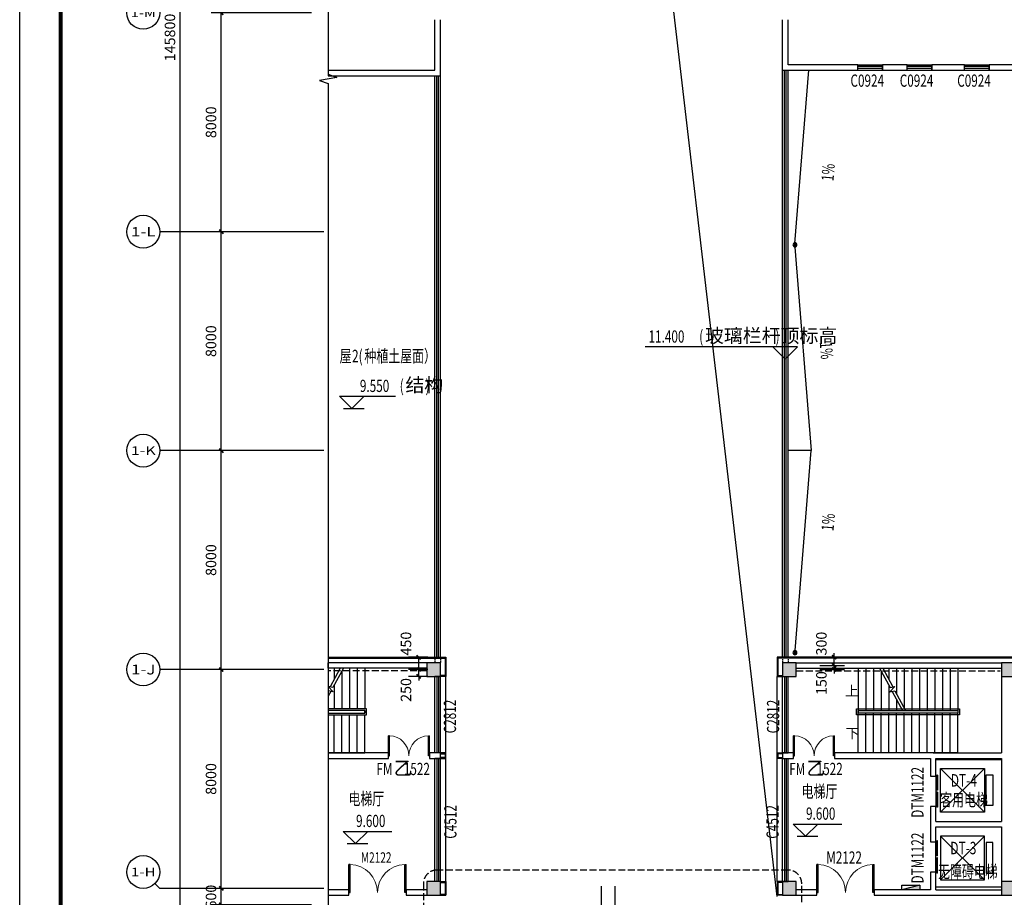
# Model space of a CAD drawing. Units: millimetres. Extents: x 1966742 to 2705549, y -696081 to 195248.
# Drawn here: x 1966742 to 2002712, y -393750 to -361675 of the extents above; entities that cross this region are included whole.
import ezdxf
from ezdxf.enums import TextEntityAlignment as Align

# ---------------------------------------------------------------- set-up
doc = ezdxf.new("R2010")
doc.units = ezdxf.units.MM
doc.header["$LTSCALE"] = 1000
doc.linetypes.add('60000', pattern=[200000, 100000, 100000])
doc.linetypes.add('DASH', pattern=[0.35, 0.25, -0.1])
for name, color, linetype in [('AXIS', 104, 'Continuous'), ('AXIS_TEXT', 7, 'Continuous'), ('BALCONY', 31, 'Continuous'), ('COLUMN', 4, 'Continuous'), ('DIM_ELEV', 3, 'Continuous'), ('DIM_LEAD', 3, 'Continuous'), ('DIM_SYMB', 3, 'Continuous'), ('PUB_DIM', 3, 'Continuous'), ('PUB_HATCH', 8, 'Continuous'), ('PUB_TEXT', 7, 'Continuous'), ('PUB_TITLE', 142, 'Continuous'), ('RAIL', 163, 'Continuous'), ('ROOF', 140, 'Continuous'), ('ROOF-Drng', 160, 'Continuous'), ('SLAB', 45, 'Continuous'), ('STAIR', 41, 'Continuous'), ('WALL', 4, 'Continuous'), ('WINDOW', 2, 'Continuous'), ('WINDOW_TEXT', 7, 'Continuous'), ('WP_F_PJ', 6, 'Continuous'), ('石材', 40, 'Continuous'), ('装修', 4, 'Continuous'), ('问题', 220, 'Continuous')]:
    doc.layers.add(name, color=color, linetype=linetype)
doc.styles.add('_TCH_AXIS', font='COMPLEX', dxfattribs={"bigfont": 'GBCBIG'})
doc.styles.add('_TCH_DIM', font='SIMPLEX', dxfattribs={"bigfont": 'GBCBIG'})
doc.styles.add('_TCH_DIM_T3', font='SIMPLEX', dxfattribs={"width": 0.705882, "bigfont": 'GBCBIG'})
doc.styles.add('_TCH_WINDOW', font='SIMPLEX', dxfattribs={"height": 3.5, "bigfont": 'GBCBIG'})
doc.styles.add('COMPLEX', font='COMPLEX')
doc.styles.add('宋体', font='txt', dxfattribs={"width": 0.7})
doc.dimstyles.new('_TCH_ARCH&&150', dxfattribs={"dimtxt": 382.5, "dimasz": 150, "dimexe": 375, "dimexo": 450, "dimgap": 183.75, "dimtad": 1, "dimdec": 0, "dimzin": 0, "dimdsep": 46, "dimtxsty": '_TCH_DIM_T3', "dimblk": 'ARCHTICK', "dimcen": 0.09, "dimclrt": 7, "dimazin": 2, "dimtfac": 1, "dimtdec": 0, "dimtix": 1, "dimtmove": 2, "dimatfit": 3, "dimfxl": 0, "dimtolj": 1, "dimtzin": 0, "dimarcsym": 0})

# ---------------------------------------------------------------- blocks, each defined once
blk = doc.blocks.new('RT5443')
at = {"layer": 'SLAB', "linetype": 'DASH'}
blk.add_line((600390, -359168), (603988, -359168), dxfattribs=at)
at = {"layer": 'STAIR'}
for p, q in [((602650, -359068), (602650, -360558)), ((602930, -359068), (602930, -360558)), ((603210, -359068), (603210, -360558)), ((603435, -359068), (603817, -359776)), ((603490, -359170), (603490, -360558)), ((603548, -359068), (603918, -359752)), ((603770, -359068), (603770, -359478)), ((603770, -359689), (603770, -360558)), ((603991, -359734), (603812, -359936)), ((603812, -359936), (603994, -359892)), ((603817, -359776), (603991, -359734)), ((603893, -359916), (603988, -360093)), ((602590, -360778), (602590, -360558)), ((602590, -360558), (603988, -360558)), ((602650, -360618), (603988, -360618)), ((602650, -360718), (602650, -360618)), ((602650, -360618), (603988, -360618)), ((602650, -360618), (602650, -360718)), ((603988, -360718), (602650, -360718)), ((603988, -360718), (602650, -360718)), ((603988, -360778), (602590, -360778)), ((602650, -362168), (602650, -360778)), ((602930, -362168), (602930, -360778)), ((603210, -362168), (603210, -360778)), ((603490, -362168), (603490, -360778)), ((603770, -362168), (603770, -360778)), ((603988, -362168), (602650, -362168))]:
    blk.add_line(p, q, dxfattribs=at)
blk = doc.blocks.new('A$C284C097C')
at = {"layer": 'WP_F_PJ'}
blk.add_hatch(color=256, dxfattribs=at).paths.add_polyline_path([(634, 231), (634, 57), (-16, 231)])
for p, q in [((634, 231), (-16, 231)), ((-16, 231), (-16, 57)), ((634, 57), (-16, 231)), ((-16, 57), (634, 57)), ((634, 57), (634, 231))]:
    blk.add_line(p, q, dxfattribs=at)
blk = doc.blocks.new('tgrttre')
at = {"layer": 'ROOF-Drng', "color": 7}
for p, q in [((-40, 0), (-40, 145)), ((0, 0), (0, 145))]:
    blk.add_line(p, q, dxfattribs=at)
at = {"layer": 'ROOF-Drng'}
blk.add_circle((-20, 72), 75, dxfattribs=at)
blk = doc.blocks.new('_AXISO')
blk.add_circle((0, 0), 0.5)
at = {"layer": 'AXIS_TEXT', "style": 'COMPLEX', "width": 1.041667}
blk.add_attdef('A', text='', height=0.56, dxfattribs=at).set_placement((-0.25, -0.28), (0.25, -0.28), align=Align.FIT)
blk = doc.blocks.new('_ArchTick')
at = {"color": 2, "linetype": 'ByBlock', "const_width": 0.4}
blk.add_lwpolyline([(-0.5, -0.5), (0.5, 0.5)], dxfattribs=at)
blk = doc.blocks.new('*D5882')
at = {"layer": 'AXIS', "color": 0, "lineweight": -2}
for p, q in [((1976656, -289425), (1972231, -289425)), ((1972606, -435225), (1972606, -289425)), ((1976656, -435225), (1972231, -435225))]:
    blk.add_line(p, q, dxfattribs=at)
at = {"layer": 'Defpoints', "color": 0}
for p in [(1972606, -289425), (1977106, -289425), (1977106, -435225)]:
    blk.add_point(p, dxfattribs=at)
at = {"layer": 'AXIS', "color": 0, "lineweight": -2, "xscale": 150, "yscale": 150, "zscale": 150}
for p, rotation in [((1972606, -289425), 90), ((1972606, -435225), 270)]:
    blk.add_blockref('_ArchTick', p, dxfattribs=dict(at, rotation=rotation))
at = {"layer": 'AXIS', "color": 7, "insert": (1972231, -362325), "char_height": 382.5, "attachment_point": 5, "rotation": 90, "style": '_TCH_DIM_T3'}
blk.add_mtext('\\A1;145800', dxfattribs=at)
blk = doc.blocks.new('*D5892')
at = {"layer": 'AXIS', "color": 0, "lineweight": -2}
for p, q in [((1977406, -393425), (1973731, -393425)), ((1974106, -393425), (1974106, -393275)), ((1974106, -394025), (1974106, -393425)), ((1977406, -394025), (1973731, -394025)), ((1974106, -394025), (1974106, -394175))]:
    blk.add_line(p, q, dxfattribs=at)
at = {"layer": 'Defpoints', "color": 0}
for p in [(1974106, -393425), (1977856, -393425), (1977856, -394025)]:
    blk.add_point(p, dxfattribs=at)
at = {"layer": 'AXIS', "color": 0, "lineweight": -2, "xscale": 150, "yscale": 150, "zscale": 150}
for p, rotation in [((1974106, -393425), 270), ((1974106, -394025), 90)]:
    blk.add_blockref('_ArchTick', p, dxfattribs=dict(at, rotation=rotation))
at = {"layer": 'AXIS', "color": 7, "insert": (1973731, -393725), "char_height": 382.5, "attachment_point": 5, "rotation": 90, "style": '_TCH_DIM_T3'}
blk.add_mtext('\\A1;600', dxfattribs=at)
blk = doc.blocks.new('*D5893')
at = {"layer": 'AXIS', "color": 0, "lineweight": -2}
for p, q in [((1977406, -385425), (1973731, -385425)), ((1974106, -393425), (1974106, -385425)), ((1977406, -393425), (1973731, -393425))]:
    blk.add_line(p, q, dxfattribs=at)
at = {"layer": 'Defpoints', "color": 0}
for p in [(1974106, -385425), (1977856, -385425), (1977856, -393425)]:
    blk.add_point(p, dxfattribs=at)
at = {"layer": 'AXIS', "color": 0, "lineweight": -2, "xscale": 150, "yscale": 150, "zscale": 150}
for p, rotation in [((1974106, -385425), 90), ((1974106, -393425), 270)]:
    blk.add_blockref('_ArchTick', p, dxfattribs=dict(at, rotation=rotation))
at = {"layer": 'AXIS', "color": 7, "insert": (1973731, -389425), "char_height": 382.5, "attachment_point": 5, "rotation": 90, "style": '_TCH_DIM_T3'}
blk.add_mtext('\\A1;8000', dxfattribs=at)
blk = doc.blocks.new('*D5894')
at = {"layer": 'AXIS', "color": 0, "lineweight": -2}
for p, q in [((1977406, -377425), (1973731, -377425)), ((1974106, -385425), (1974106, -377425)), ((1977406, -385425), (1973731, -385425))]:
    blk.add_line(p, q, dxfattribs=at)
at = {"layer": 'Defpoints', "color": 0}
for p in [(1974106, -377425), (1977856, -377425), (1977856, -385425)]:
    blk.add_point(p, dxfattribs=at)
at = {"layer": 'AXIS', "color": 0, "lineweight": -2, "xscale": 150, "yscale": 150, "zscale": 150}
for p, rotation in [((1974106, -377425), 90), ((1974106, -385425), 270)]:
    blk.add_blockref('_ArchTick', p, dxfattribs=dict(at, rotation=rotation))
at = {"layer": 'AXIS', "color": 7, "insert": (1973731, -381425), "char_height": 382.5, "attachment_point": 5, "rotation": 90, "style": '_TCH_DIM_T3'}
blk.add_mtext('\\A1;8000', dxfattribs=at)
blk = doc.blocks.new('*D5895')
at = {"layer": 'AXIS', "color": 0, "lineweight": -2}
for p, q in [((1977406, -369425), (1973731, -369425)), ((1974106, -377425), (1974106, -369425)), ((1977406, -377425), (1973731, -377425))]:
    blk.add_line(p, q, dxfattribs=at)
at = {"layer": 'Defpoints', "color": 0}
for p in [(1974106, -369425), (1977856, -369425), (1977856, -377425)]:
    blk.add_point(p, dxfattribs=at)
at = {"layer": 'AXIS', "color": 0, "lineweight": -2, "xscale": 150, "yscale": 150, "zscale": 150}
for p, rotation in [((1974106, -369425), 90), ((1974106, -377425), 270)]:
    blk.add_blockref('_ArchTick', p, dxfattribs=dict(at, rotation=rotation))
at = {"layer": 'AXIS', "color": 7, "insert": (1973731, -373425), "char_height": 382.5, "attachment_point": 5, "rotation": 90, "style": '_TCH_DIM_T3'}
blk.add_mtext('\\A1;8000', dxfattribs=at)
blk = doc.blocks.new('*D5896')
at = {"layer": 'AXIS', "color": 0, "lineweight": -2}
for p, q in [((1977406, -361425), (1973731, -361425)), ((1974106, -369425), (1974106, -361425)), ((1977406, -369425), (1973731, -369425))]:
    blk.add_line(p, q, dxfattribs=at)
at = {"layer": 'Defpoints', "color": 0}
for p in [(1974106, -361425), (1977856, -361425), (1977856, -369425)]:
    blk.add_point(p, dxfattribs=at)
at = {"layer": 'AXIS', "color": 0, "lineweight": -2, "xscale": 150, "yscale": 150, "zscale": 150}
for p, rotation in [((1974106, -361425), 90), ((1974106, -369425), 270)]:
    blk.add_blockref('_ArchTick', p, dxfattribs=dict(at, rotation=rotation))
at = {"layer": 'AXIS', "color": 7, "insert": (1973731, -365425), "char_height": 382.5, "attachment_point": 5, "rotation": 90, "style": '_TCH_DIM_T3'}
blk.add_mtext('\\A1;8000', dxfattribs=at)
blk = doc.blocks.new('$DorLib2D$00000002')
for p, q in [((-0.5, 0), (-0.5, 0.4875)), ((-0.475, 0.4875), (-0.5, 0.4875)), ((-0.475, 0), (-0.475, 0.4875)), ((0.475, 0), (0.475, 0.4875)), ((0.475, 0.4875), (0.5, 0.4875)), ((0.5, 0), (0.5, 0.4875)), ((-0.5, 0), (-0.475, 0)), ((0.5, 0), (0.475, 0))]:
    blk.add_line(p, q)
at = {"lineweight": 13}
for centre, start, end in [((-0.4875, 0), 0, 88.53072), ((0.4875, 0), 91.46928, 180)]:
    blk.add_arc(centre, 0.4875, start, end, dxfattribs=at)
blk = doc.blocks.new('_FZH')
blk.add_lwpolyline([(-0.5, -0.5), (0.5, -0.5), (0.5, 0.5), (-0.5, 0.5)], close=True)
at = {"layer": 'PUB_HATCH'}
blk.add_solid([(-0.5, -0.5), (0.5, -0.5), (-0.5, 0.5), (0.5, 0.5)], dxfattribs=at)
blk = doc.blocks.new('$TCHSYS$WIN2D')
for p, q in [((-0.5, 0.5), (0.5, 0.5)), ((-0.5, 0.5), (-0.5, -0.5)), ((0.5, 0.5), (0.5, -0.5)), ((0.5, 0.1667), (-0.5, 0.1667)), ((0.5, -0.1667), (-0.5, -0.1667)), ((-0.5, -0.5), (0.5, -0.5))]:
    blk.add_line(p, q)
blk = doc.blocks.new('$DorLib2D$00000127')
at = {"color": 0, "linetype": 'Continuous'}
for p, q in [((-0.033, 0.795, -93.75), (-0.533, 0.795, -93.75)), ((-0.533, 0.795, -93.75), (-0.533, 0.69, -93.75)), ((-0.033, 0.69, -93.75), (-0.533, 0.69, -93.75)), ((-0.033, 0.795, -93.75), (-0.033, 0.69, -93.75)), ((0.033, 0.795, -93.75), (0.033, 0.69, -93.75)), ((0.533, 0.795, -93.75), (0.033, 0.795, -93.75)), ((0.533, 0.69, -93.75), (0.033, 0.69, -93.75)), ((0.533, 0.795, -93.75), (0.533, 0.69, -93.75)), ((0.5, 0.5, -93.75), (-0.5, 0.5, -93.75))]:
    blk.add_line(p, q, dxfattribs=at)
blk = doc.blocks.new('*D5956')
at = {"layer": 'Defpoints', "color": 0}
for p in [(1995521, -385275), (1995521, -385425), (1996494, -385275)]:
    blk.add_point(p, dxfattribs=at)
at = {"layer": 'PUB_DIM', "color": 0, "lineweight": -2}
for p, q in [((1996494, -385275), (1996494, -385125)), ((1995971, -385275), (1996869, -385275)), ((1995971, -385425), (1996869, -385425)), ((1996494, -385425), (1996494, -385275)), ((1996494, -385425), (1996494, -385575))]:
    blk.add_line(p, q, dxfattribs=at)
at = {"layer": 'PUB_DIM', "color": 0, "lineweight": -2, "xscale": 150, "yscale": 150, "zscale": 150}
for p, rotation in [((1996494, -385275), 270), ((1996494, -385425), 90)]:
    blk.add_blockref('_ArchTick', p, dxfattribs=dict(at, rotation=rotation))
at = {"layer": 'PUB_DIM', "color": 7, "insert": (1996029, -385922), "char_height": 382.5, "attachment_point": 5, "rotation": 90, "style": '_TCH_DIM_T3'}
blk.add_mtext('\\A1;150', dxfattribs=at)
blk = doc.blocks.new('*D5957')
at = {"layer": 'Defpoints', "color": 0}
for p in [(1995521, -384975), (1996494, -384975), (1995521, -385275)]:
    blk.add_point(p, dxfattribs=at)
at = {"layer": 'PUB_DIM', "color": 0, "lineweight": -2}
for p, q in [((1996494, -384975), (1996494, -384825)), ((1995971, -384975), (1996869, -384975)), ((1996494, -385275), (1996494, -384975)), ((1995971, -385275), (1996869, -385275)), ((1996494, -385275), (1996494, -385425))]:
    blk.add_line(p, q, dxfattribs=at)
at = {"layer": 'PUB_DIM', "color": 0, "lineweight": -2, "xscale": 150, "yscale": 150, "zscale": 150}
for p, rotation in [((1996494, -384975), 270), ((1996494, -385275), 90)]:
    blk.add_blockref('_ArchTick', p, dxfattribs=dict(at, rotation=rotation))
at = {"layer": 'PUB_DIM', "color": 7, "insert": (1996029, -384478), "char_height": 382.5, "attachment_point": 5, "rotation": 90, "style": '_TCH_DIM_T3'}
blk.add_mtext('\\A1;300', dxfattribs=at)
blk = doc.blocks.new('*D5958')
at = {"layer": 'Defpoints', "color": 0}
for p in [(1981318, -385425), (1982097, -385425), (1982097, -385675)]:
    blk.add_point(p, dxfattribs=at)
at = {"layer": 'PUB_DIM', "color": 0, "lineweight": -2}
for p, q in [((1981647, -385425), (1980943, -385425)), ((1981318, -385425), (1981318, -385275)), ((1981318, -385675), (1981318, -385425)), ((1981647, -385675), (1980943, -385675)), ((1981318, -385675), (1981318, -385825))]:
    blk.add_line(p, q, dxfattribs=at)
at = {"layer": 'PUB_DIM', "color": 0, "lineweight": -2, "xscale": 150, "yscale": 150, "zscale": 150}
for p, rotation in [((1981318, -385425), 270), ((1981318, -385675), 90)]:
    blk.add_blockref('_ArchTick', p, dxfattribs=dict(at, rotation=rotation))
at = {"layer": 'PUB_DIM', "color": 7, "insert": (1980853, -386172), "char_height": 382.5, "attachment_point": 5, "rotation": 90, "style": '_TCH_DIM_T3'}
blk.add_mtext('\\A1;250', dxfattribs=at)
blk = doc.blocks.new('*D5959')
at = {"layer": 'Defpoints', "color": 0}
for p in [(1981318, -384975), (1982097, -384975), (1982097, -385425)]:
    blk.add_point(p, dxfattribs=at)
at = {"layer": 'PUB_DIM', "color": 0, "lineweight": -2}
for p, q in [((1981647, -384975), (1980943, -384975)), ((1981318, -385425), (1981318, -384975)), ((1981647, -385425), (1980943, -385425))]:
    blk.add_line(p, q, dxfattribs=at)
at = {"layer": 'PUB_DIM', "color": 0, "lineweight": -2, "xscale": 150, "yscale": 150, "zscale": 150}
for p, rotation in [((1981318, -384975), 90), ((1981318, -385425), 270)]:
    blk.add_blockref('_ArchTick', p, dxfattribs=dict(at, rotation=rotation))
at = {"layer": 'PUB_DIM', "color": 7, "insert": (1980853, -384478), "char_height": 382.5, "attachment_point": 5, "rotation": 90, "style": '_TCH_DIM_T3'}
blk.add_mtext('\\A1;450', dxfattribs=at)
blk = doc.blocks.new('海龍工具09266804')
at = {"layer": 'PUB_TITLE'}
blk.add_lwpolyline([(-63075, 0), (63075, 0), (63075, -222900), (-63075, -222900), (-63075, 0)], dxfattribs=at)
at = {"layer": 'PUB_TITLE', "const_width": 150}
blk.add_lwpolyline([(-61575, -221400), (61575, -221400), (61575, -3750), (-61575, -3750)], close=True, dxfattribs=at)

msp = doc.modelspace()

# ---------------------------------------------------------------- linework, layer by layer
at = {"layer": 'AXIS'}
for p, q in [((1977856.1, -369425.4), (1971856.1, -369425.4)), ((1977856.1, -377425.4), (1971856.1, -377425.4)), ((1977856.1, -385425.4), (1971856.1, -385425.4)), ((1971680.4, -393249.6), (1971856.1, -393425.4)), ((1977856.1, -393425.4), (1971856.1, -393425.4))]:
    msp.add_line(p, q, dxfattribs=at)
at = {"layer": 'BALCONY'}
for points in [[(1994611.6, -384975.4), (1994611.6, -363525.4)], [(1994811.6, -384975.4), (1994811.6, -363525.4)], [(1981911.6, -384975.4), (1981911.6, -363725.4)], [(1982111.6, -384975.4), (1982111.6, -363725.4)]]:
    msp.add_lwpolyline(points, dxfattribs=at)
at = {"layer": 'DIM_ELEV'}
for p, q in [((1995161, -373635.9), (1989586, -373635.9)), ((1994711, -374085.9), (1994261, -373635.9)), ((1994711, -374085.9), (1995161, -373635.9)), ((1978870.3, -375889.5), (1978420.3, -375439.5)), ((1978420.3, -375439.5), (1980474.8, -375439.5)), ((1978870.3, -375889.5), (1979320.3, -375439.5)), ((1978570.3, -375889.5), (1979320.3, -375889.5)), ((1979006.2, -391789), (1978556.2, -391339)), ((1978556.2, -391339), (1980334.6, -391339)), ((1979006.2, -391789), (1979456.2, -391339)), ((1995444.3, -391521.5), (1994994.3, -391071.5)), ((1994994.3, -391071.5), (1996772.7, -391071.5)), ((1995444.3, -391521.5), (1995894.3, -391071.5)), ((1995144.3, -391521.5), (1995894.3, -391521.5)), ((1978706.2, -391789), (1979456.2, -391789))]:
    msp.add_line(p, q, dxfattribs=at)
at = {"layer": 'DIM_LEAD'}
msp.add_circle((1995061.6, -384831.1), 20.3, dxfattribs=at)
at = {"layer": 'DIM_SYMB'}
for points in [[(1978013.2, -285417.2), (1978013.2, -363671.1), (1978328.2, -363785.8), (1977698.2, -363896.8), (1978013.2, -364008.6), (1978013.2, -442262.5)], [(1978013.2, -285417.2), (1978013.2, -363671.1), (1978328.2, -363785.8), (1977698.2, -363896.8), (1978013.2, -364008.6), (1978013.2, -442262.5)], [(1987980.9, -393342.8), (1987980.9, -395250.3), (1988295.9, -395364.9), (1987665.9, -395476), (1987980.9, -395587.8), (1987980.9, -397495.3)], [(1988480.9, -393342.8), (1988480.9, -395250.3), (1988795.9, -395364.9), (1988165.9, -395476), (1988480.9, -395587.8), (1988480.9, -397495.3)]]:
    msp.add_lwpolyline(points, dxfattribs=at)
for points in [[(1997231.6, -386200.4, 0, 0, 0), (1998041.6, -386200.4, 120, 0, 0), (1998491.6, -386200.4, 0, 0, 0)], [(1997231.6, -387750.4, 0, 0, 0), (2002061.6, -387750.4, 0, 0, 0), (2002061.6, -386200.4, 0, 0, 0), (1999221.6, -386200.4, 120, 0, 0), (1998771.6, -386200.4, 0, 0, 0)]]:
    msp.add_lwpolyline(points, format="xyseb", dxfattribs=at)
at = {"layer": 'PUB_DIM', "linetype": 'DASH'}
msp.add_lwpolyline([(1994812.1, -392753.1), (1981987.7, -392753.1, 0.4142136), (1981487.7, -393253.1), (1981487.7, -397433.4, 0.4142136), (1981987.7, -397933.4), (1994812.1, -397933.4, 0.4142136), (1995312.1, -397433.4), (1995312.1, -393253.1, 0.4142136)], format="xyb", close=True, dxfattribs=at)
at = {"layer": 'RAIL'}
for points in [[(1994681.6, -384975.4), (1994681.6, -363525.4)], [(1994741.6, -384975.4), (1994741.6, -363525.4)], [(1981981.6, -384975.4), (1981981.6, -363725.4)], [(1982041.6, -384975.4), (1982041.6, -363725.4)]]:
    msp.add_lwpolyline(points, dxfattribs=at)
at = {"layer": 'ROOF', "color": 8, "linetype": 'DASH', "ltscale": 0.2}
for p, q in [((1994611.6, -384975.4), (1994611.6, -385175.4)), ((1994811.6, -384975.4), (1994811.6, -385175.4))]:
    msp.add_line(p, q, dxfattribs=at)
for points in [[(1981911.6, -384975.4), (1981911.6, -385175.4)], [(1982111.6, -384975.4), (1982111.6, -385175.4)]]:
    msp.add_lwpolyline(points, dxfattribs=at)
at = {"layer": 'ROOF-Drng'}
for points in [[(1995061, -369853.6), (1995571.9, -363525.4)], [(1995061, -369987.3), (1995661.6, -377425.4)], [(1995661.6, -377425.4), (1994811.6, -377425.4)], [(1995071.5, -384733.7), (1995661.6, -377425.4)]]:
    msp.add_lwpolyline(points, dxfattribs=at)
for points in [[(1995931, -366109.9, 0, 0, 0), (1995767.5, -368134.2, 120, 0, 0), (1995731.3, -368582.7, 0, 0, 0)], [(1995931, -374969.1, 0, 0, 0), (1995767.5, -372944.9, 120, 0, 0), (1995731.3, -372496.3, 0, 0, 0)], [(1995931, -378712.8, 0, 0, 0), (1995767.5, -380737, 120, 0, 0), (1995731.3, -381185.6, 0, 0, 0)]]:
    msp.add_lwpolyline(points, format="xyseb", dxfattribs=at)
at = {"layer": 'SLAB', "linetype": 'DASH'}
msp.add_line((1995111.3, -385475.4), (2002561.3, -385475.4), dxfattribs=at)
at = {"layer": 'SLAB'}
for p, q in [((1982311.6, -393175.4), (1982311.6, -385675.4)), ((1994411.6, -393175.4), (1994411.6, -385675.4))]:
    msp.add_line(p, q, dxfattribs=at)
at = {"layer": 'SLAB', "linetype": 'ByBlock'}
msp.add_line((2002611.6, -388725.4), (2000211.1, -388725.4), dxfattribs=at)
at = {"layer": 'SLAB'}
msp.add_lwpolyline([(1994411.6, -393725.4), (1990438.2, -359694), (1982111.6, -356425.4)], dxfattribs=at)
at = {"layer": 'SLAB', "linetype": 'ByBlock'}
msp.add_lwpolyline([(2002611.6, -393375.4), (2000211.1, -393375.4)], dxfattribs=at)
at = {"layer": 'STAIR'}
for p, q in [((1997371.6, -385375.4), (1998156.1, -385375.4)), ((1997371.6, -385375.4), (1997371.6, -386925.4)), ((1997651.6, -385375.4), (1997651.6, -386925.4)), ((1997931.6, -385375.4), (1997931.6, -386925.4)), ((1998156.1, -385375.4), (1998538.5, -386083.3)), ((1998211.6, -385477.9), (1998211.6, -386925.4)), ((1998269.8, -385375.4), (2001011.6, -385375.4)), ((1998269.8, -385375.4), (1998639.2, -386059.3)), ((1998491.6, -385375.4), (1998491.6, -385785.9)), ((1998771.6, -385375.4), (1998771.6, -386304.3)), ((1999051.6, -385375.4), (1999051.6, -386822.8)), ((1999331.6, -385375.4), (1999331.6, -386925.4)), ((1999611.6, -385375.4), (1999611.6, -386925.4)), ((1999891.6, -385375.4), (1999891.6, -386925.4)), ((2000171.6, -385375.4), (2000171.6, -386925.4)), ((2000451.6, -385375.4), (2000451.6, -386925.4)), ((2000731.6, -385375.4), (2000731.6, -386925.4)), ((2001011.6, -385375.4), (2001011.6, -386925.4)), ((1998491.6, -385996.4), (1998491.6, -386925.4)), ((1998712.1, -386042), (1998533.4, -386243.1)), ((1998533.4, -386243.1), (1998715.1, -386199.9)), ((1998538.5, -386083.3), (1998712.1, -386042)), ((1998614.4, -386223.8), (1998993.3, -386925.4)), ((1998715.1, -386199.9), (1999107, -386925.4)), ((1998771.6, -386514.8), (1998771.6, -386925.4)), ((1997311.6, -387085.4), (1997311.6, -386865.4)), ((1997311.6, -386865.4), (2001071.6, -386865.4)), ((1997371.6, -386925.4), (1997371.6, -387025.4)), ((1997371.6, -386925.4), (1998993.3, -386925.4)), ((1997371.6, -387025.4), (1997371.6, -386925.4)), ((1997371.6, -386925.4), (2001011.6, -386925.4)), ((2001011.6, -387025.4), (1997371.6, -387025.4)), ((1997371.6, -388475.4), (1997371.6, -387025.4)), ((2001011.6, -387025.4), (1997371.6, -387025.4)), ((1997651.6, -388475.4), (1997651.6, -387025.4)), ((1997931.6, -388475.4), (1997931.6, -387025.4)), ((1998211.6, -388475.4), (1998211.6, -387025.4)), ((1998491.6, -388475.4), (1998491.6, -387025.4)), ((1998771.6, -388475.4), (1998771.6, -387025.4)), ((1999051.6, -388475.4), (1999051.6, -387025.4)), ((1999107, -386925.4), (2001011.6, -386925.4)), ((1999331.6, -388475.4), (1999331.6, -387025.4)), ((1999611.6, -388475.4), (1999611.6, -387025.4)), ((1999891.6, -388475.4), (1999891.6, -387025.4)), ((2000171.6, -388475.4), (2000171.6, -387025.4)), ((2000451.6, -388475.4), (2000451.6, -387025.4)), ((2000731.6, -388475.4), (2000731.6, -387025.4)), ((2001011.6, -386925.4), (2001011.6, -387025.4)), ((2001011.6, -388475.4), (2001011.6, -387025.4)), ((2001071.6, -386865.4), (2001071.6, -387085.4)), ((2001071.6, -387085.4), (1997311.6, -387085.4)), ((2001011.6, -388475.4), (1997371.6, -388475.4))]:
    msp.add_line(p, q, dxfattribs=at)
at = {"layer": 'WALL'}
for p, q in [((1981911.6, -363525.4), (1981911.6, -361675.4)), ((1982111.6, -363725.4), (1982111.6, -361675.4)), ((1994611.6, -363525.4), (1994611.6, -361675.4)), ((1994811.6, -363325.4), (1994811.6, -361675.4)), ((1978013.2, -363525.4), (1981911.6, -363525.4)), ((1978013.2, -363525.4), (1978013.2, -363725.4)), ((1994611.6, -363525.4), (1997361.6, -363525.4)), ((1997361.6, -363325.4), (1994811.6, -363325.4)), ((1997361.6, -363525.4), (1997361.6, -363325.4)), ((1999161.6, -363325.4), (1998261.6, -363325.4)), ((1998261.6, -363325.4), (1998261.6, -363525.4)), ((1998261.6, -363525.4), (1999161.6, -363525.4)), ((1999161.6, -363525.4), (1999161.6, -363325.4)), ((2001261.6, -363325.4), (2000061.6, -363325.4)), ((2000061.6, -363325.4), (2000061.6, -363525.4)), ((2000061.6, -363525.4), (2001261.6, -363525.4)), ((2001261.6, -363525.4), (2001261.6, -363325.4)), ((2003061.6, -363325.4), (2002161.6, -363325.4)), ((2002161.6, -363325.4), (2002161.6, -363525.4)), ((2002161.6, -363525.4), (2003061.6, -363525.4)), ((1978013.2, -363725.4), (1982111.6, -363725.4)), ((1981611.6, -385175.4), (1978013.2, -385175.4)), ((1978013.2, -385375.4), (1978013.2, -385175.4)), ((1995111.6, -385175.4), (2002611.6, -385175.4)), ((1981611.6, -385375.4), (1978013.2, -385375.4)), ((1995111.6, -385375.4), (2002611.6, -385375.4)), ((2002611.6, -385675.4), (2002611.6, -388475.4)), ((1980211.6, -388475.4), (1978013.2, -388475.4)), ((1978013.2, -388475.4), (1978013.2, -388675.4)), ((1978013.2, -388675.4), (1980211.6, -388675.4)), ((1980211.6, -388675.4), (1980211.6, -388475.4)), ((1981911.6, -388475.4), (1981711.6, -388475.4)), ((1981711.6, -388475.4), (1981711.6, -388675.4)), ((1981711.6, -388675.4), (1981911.6, -388675.4)), ((1982111.6, -388475.4), (1981911.6, -388475.4)), ((1981911.6, -388675.4), (1982111.6, -388675.4)), ((1982111.6, -388575.4), (1982111.6, -388475.4)), ((1982111.6, -388675.4), (1982111.6, -388575.4)), ((1994811.6, -388475.4), (1994611.6, -388475.4)), ((1994611.6, -388475.4), (1994611.6, -388575.4)), ((1994611.6, -388575.4), (1994611.6, -388675.4)), ((1994611.6, -388675.4), (1994811.6, -388675.4)), ((1995011.6, -388475.4), (1994811.6, -388475.4)), ((1994811.6, -388675.4), (1995011.6, -388675.4)), ((1995011.6, -388675.4), (1995011.6, -388475.4)), ((2000111.1, -388475.4), (1996511.6, -388475.4)), ((1996511.6, -388475.4), (1996511.6, -388675.4)), ((1996511.6, -388675.4), (2000011.1, -388675.4)), ((2000011.1, -388675.4), (2000011.1, -389325.4)), ((2000111.1, -388475.4), (2002611.6, -388475.4)), ((2000211.1, -388675.4), (2002611.6, -388675.4)), ((2000211.1, -389325.4), (2000211.1, -388675.4)), ((2002611.6, -388675.4), (2002611.6, -390975.4)), ((2000011.1, -389325.4), (2000211.1, -389325.4)), ((2000211.1, -390425.4), (2000011.1, -390425.4)), ((2000011.1, -390425.4), (2000011.1, -391075.4)), ((2000211.1, -390975.4), (2000211.1, -390425.4)), ((2000211.1, -390975.4), (2002611.6, -390975.4)), ((2000011.1, -391075.4), (2000011.1, -391725.4)), ((2000211.1, -391175.4), (2002611.6, -391175.4)), ((2000211.1, -391725.4), (2000211.1, -391175.4)), ((2002611.6, -391175.4), (2002611.6, -393175.4)), ((2000011.1, -391725.4), (2000211.1, -391725.4)), ((2000211.1, -392825.4), (2000011.1, -392825.4)), ((2000011.1, -392825.4), (2000011.1, -393475.4)), ((2000211.1, -393475.4), (2000211.1, -392825.4)), ((1978761.6, -393475.4), (1978013.2, -393475.4)), ((1978013.2, -393475.4), (1978013.2, -393675.4)), ((1978761.6, -393675.4), (1978761.6, -393475.4)), ((1981611.6, -393475.4), (1980861.6, -393475.4)), ((1980861.6, -393475.4), (1980861.6, -393675.4)), ((1995861.6, -393475.4), (1995111.6, -393475.4)), ((1995861.6, -393675.4), (1995861.6, -393475.4)), ((2000011.1, -393475.4), (1997961.6, -393475.4)), ((1997961.6, -393475.4), (1997961.6, -393675.4)), ((2000211.1, -393475.4), (2002611.6, -393475.4)), ((1978013.2, -393675.4), (1978761.6, -393675.4)), ((1980861.6, -393675.4), (1981611.6, -393675.4)), ((1995111.6, -393675.4), (1995861.6, -393675.4)), ((1997961.6, -393675.4), (2000111.1, -393675.4)), ((2000111.1, -393675.4), (2002611.6, -393675.4))]:
    msp.add_line(p, q, dxfattribs=at)
at = {"layer": 'WINDOW'}
for p, q in [((2000382.3, -390638.9), (2001982.3, -389038.9)), ((2000382.3, -389038.9), (2001982.3, -390638.9)), ((2000382.3, -391511.8), (2001982.3, -393111.8)), ((2000382.3, -393111.8), (2001982.3, -391511.8))]:
    msp.add_line(p, q, dxfattribs=at)
for points in [[(2000382.3, -390638.9), (2000382.3, -389038.9), (2001982.3, -389038.9), (2001982.3, -390638.9)], [(2002295.8, -389278.3), (2002295.8, -390399.5), (2002045.8, -390399.5), (2002045.8, -389278.3)], [(2000382.3, -391511.8), (2000382.3, -393111.8), (2001982.3, -393111.8), (2001982.3, -391511.8)], [(2002295.8, -392872.4), (2002295.8, -391751.2), (2002045.8, -391751.2), (2002045.8, -392872.4)]]:
    msp.add_lwpolyline(points, close=True, dxfattribs=at)
at = {"layer": '石材'}
for points in [[(1978013.2, -384975.4), (1982311.6, -384975.4), (1982311.6, -385675.4), (1982111.6, -385675.4)], [(1978013.2, -385005.4), (1982281.6, -385005.4), (1982281.6, -385645.4), (1982111.6, -385645.4)], [(2005661.6, -385175.4), (2005661.6, -384975.4), (1994411.6, -384975.4), (1994411.6, -385675.4), (1994611.6, -385675.4)], [(2005631.6, -385175.4), (2005631.6, -385005.4), (1994441.6, -385005.4), (1994441.6, -385645.4), (1994611.6, -385645.4)], [(1982111.6, -388675.4), (1982311.6, -388675.4), (1982311.6, -388475.4), (1982111.6, -388475.4)], [(1982111.6, -388505.4), (1982281.6, -388505.4), (1982281.6, -388645.4), (1982111.6, -388645.4)], [(1994611.6, -388675.4), (1994411.6, -388675.4), (1994411.6, -388475.4), (1994611.6, -388475.4)], [(1994611.6, -388505.4), (1994441.6, -388505.4), (1994441.6, -388645.4), (1994611.6, -388645.4)], [(1982111.6, -393175.4), (1982311.6, -393175.4), (1982311.6, -393675.4), (1982111.6, -393675.4)], [(1982111.6, -393205.4), (1982281.6, -393205.4), (1982281.6, -393645.4), (1982111.6, -393645.4)], [(1994611.6, -393175.4), (1994411.6, -393175.4), (1994411.6, -393675.4)], [(1994611.6, -393205.4), (1994441.6, -393205.4), (1994441.6, -393645.4), (1994611.6, -393645.4)], [(1982111.6, -393675.4), (1982311.6, -393675.4)], [(1994611.6, -393675.4), (1994411.6, -393675.4)]]:
    msp.add_lwpolyline(points, dxfattribs=at)

# ---------------------------------------------------------------- block references
at = {"layer": 'AXIS'}
ref = msp.add_blockref('_AXISO', (1971256.1, -361425.4), dxfattribs=dict(at, xscale=1200, yscale=1200, zscale=1200))
ref.add_attrib('A', '1-M', dxfattribs={"layer": 'AXIS_TEXT', "height": 307.97, "style": '_TCH_AXIS'}).set_placement((1970801.5, -361579.3), (1971710.7, -361579.3), align=Align.FIT)
ref = msp.add_blockref('_AXISO', (1971256.1, -369425.4), dxfattribs=dict(at, xscale=1200, yscale=1200, zscale=1200))
ref.add_attrib('A', '1-L', dxfattribs={"layer": 'AXIS_TEXT', "height": 337.08, "style": '_TCH_AXIS'}).set_placement((1970806.6, -369593.9), (1971705.5, -369593.9), align=Align.FIT)
ref = msp.add_blockref('_AXISO', (1971256.1, -377425.4), dxfattribs=dict(at, xscale=1200, yscale=1200, zscale=1200))
ref.add_attrib('A', '1-K', dxfattribs={"layer": 'AXIS_TEXT', "height": 317.14, "style": '_TCH_AXIS'}).set_placement((1970803, -377583.9), (1971709.1, -377583.9), align=Align.FIT)
ref = msp.add_blockref('_AXISO', (1971256.1, -385425.4), dxfattribs=dict(at, xscale=1200, yscale=1200, zscale=1200))
ref.add_attrib('A', '1-J', dxfattribs={"layer": 'AXIS_TEXT', "height": 359.48, "style": '_TCH_AXIS'}).set_placement((1970811, -385605.1), (1971701.2, -385605.1), align=Align.FIT)
ref = msp.add_blockref('_AXISO', (1971256.1, -392825.4), dxfattribs=dict(at, xscale=1200, yscale=1200, zscale=1200))
ref.add_attrib('A', '1-H', dxfattribs={"layer": 'AXIS_TEXT', "height": 312.49, "style": '_TCH_AXIS'}).set_placement((1970802.2, -392981.6), (1971709.9, -392981.6), align=Align.FIT)
at = {"layer": 'COLUMN', "xscale": 500, "yscale": 500, "zscale": 500}
for p in [(1981861.6, -385425.4), (1981861.6, -393425.4)]:
    msp.add_blockref('_FZH', p, dxfattribs=at)
at = {"layer": 'COLUMN', "xscale": 500, "yscale": 500, "zscale": 500, "rotation": 90}
for p in [(1994861.6, -385425.4), (2002861.6, -385425.4), (1994861.6, -393425.4), (2002861.6, -393425.4)]:
    msp.add_blockref('_FZH', p, dxfattribs=at)
at = {"layer": 'SLAB', "extrusion": (0, 0, -1), "zscale": -1}
msp.add_blockref('RT5443', (-2582001.6, -26307.6), dxfattribs=at)
at = {"layer": 'WINDOW'}
ref = msp.add_blockref('$TCHSYS$WIN2D', (1997811.6, -363425.4), dxfattribs=dict(at, xscale=-900.0000000000001, yscale=200, zscale=-900.0000000000001, rotation=180.0000017282987))
ref.add_attrib('A', 'C0924', (1997091.6, -364125.6), dxfattribs={"layer": 'WINDOW_TEXT', "height": 446.25, "rotation": 0, "style": '_TCH_WINDOW', "width": 0.705882})
ref = msp.add_blockref('$TCHSYS$WIN2D', (1999611.6, -363425.4), dxfattribs=dict(at, xscale=-900.0000000000001, yscale=200, zscale=-900.0000000000001, rotation=180.0000017282987))
ref.add_attrib('A', 'C0924', (1998891.6, -364125.6), dxfattribs={"layer": 'WINDOW_TEXT', "height": 446.25, "rotation": 0, "style": '_TCH_WINDOW', "width": 0.705882})
ref = msp.add_blockref('$TCHSYS$WIN2D', (2001711.6, -363425.4), dxfattribs=dict(at, xscale=-900.0000000000001, yscale=200, zscale=-900.0000000000001, rotation=180.0000017282987))
ref.add_attrib('A', 'C0924', (2000991.6, -364125.6), dxfattribs={"layer": 'WINDOW_TEXT', "height": 446.25, "rotation": 0, "style": '_TCH_WINDOW', "width": 0.705882})
ref = msp.add_blockref('$TCHSYS$WIN2D', (1982011.6, -387075.4), dxfattribs=dict(at, xscale=2800, yscale=-200, zscale=2800, rotation=90))
ref.add_attrib('A', 'C2812', (1982681.8, -387757.9), dxfattribs={"layer": 'WINDOW_TEXT', "height": 446.25, "rotation": 90, "style": '_TCH_WINDOW', "width": 0.705882})
ref = msp.add_blockref('$TCHSYS$WIN2D', (1994711.6, -387075.4), dxfattribs=dict(at, xscale=2800, yscale=200, zscale=2800, rotation=90))
ref.add_attrib('A', 'C2812', (1994487.5, -387757.9), dxfattribs={"layer": 'WINDOW_TEXT', "height": 446.25, "rotation": 90, "style": '_TCH_WINDOW', "width": 0.705882})
at = {"layer": 'WINDOW', "xscale": -1500, "zscale": -1500}
for p, yscale, rotation in [((1980961.6, -388575.4), -1500, 179.9999997911812), ((1995761.6, -388575.4), 1500, 2.068800331045395e-07)]:
    msp.add_blockref('$DorLib2D$00000002', p, dxfattribs=dict(at, yscale=yscale, rotation=rotation))
at = {"layer": 'WINDOW'}
ref = msp.add_blockref('$TCHSYS$WIN2D', (1982011.6, -390925.4), dxfattribs=dict(at, xscale=4500.000176588539, yscale=-200, zscale=4500.000176588539, rotation=90))
ref.add_attrib('A', 'C4512', (1982700.5, -391607.9), dxfattribs={"layer": 'WINDOW_TEXT', "height": 446.25, "rotation": 90, "style": '_TCH_WINDOW', "width": 0.705882})
ref = msp.add_blockref('$TCHSYS$WIN2D', (1994711.6, -390925.4), dxfattribs=dict(at, xscale=4500.000176588539, yscale=200, zscale=4500.000176588539, rotation=90))
ref.add_attrib('A', 'C4512', (1994468.8, -391607.9), dxfattribs={"layer": 'WINDOW_TEXT', "height": 446.25, "rotation": 90, "style": '_TCH_WINDOW', "width": 0.705882})
ref = msp.add_blockref('$DorLib2D$00000127', (2000111.1, -389875.4), dxfattribs=dict(at, xscale=-1100, yscale=200, zscale=-1100, rotation=270.0000008512996))
ref.add_attrib('A', 'DTM1122', (1999760.5, -390842.9), dxfattribs={"layer": 'WINDOW_TEXT', "height": 446.25, "rotation": 90, "style": '_TCH_WINDOW', "width": 0.705882})
ref = msp.add_blockref('$DorLib2D$00000127', (2000111.1, -392275.4), dxfattribs=dict(at, xscale=1100, yscale=200, zscale=1100, rotation=270.0000008512996))
ref.add_attrib('A', 'DTM1122', (1999760.5, -393242.9), dxfattribs={"layer": 'WINDOW_TEXT', "height": 446.25, "rotation": 90, "style": '_TCH_WINDOW', "width": 0.705882})
ref = msp.add_blockref('$DorLib2D$00000002', (1996911.6, -393575.4), dxfattribs=dict(at, xscale=-2100, yscale=2100, zscale=-2100))
ref.add_attrib('A', 'M2122', (1996206.6, -392519.6), dxfattribs={"layer": 'WINDOW_TEXT', "height": 446.25, "style": '_TCH_WINDOW', "width": 0.705882})
ref = msp.add_blockref('$DorLib2D$00000002', (1979811.6, -393575.4), dxfattribs=dict(at, xscale=-2100, yscale=-2100, zscale=-2100, rotation=180))
ref.add_attrib('A', 'M2122', (1979207.3, -392487.7), dxfattribs={"layer": 'WINDOW_TEXT', "height": 382.5, "style": '_TCH_WINDOW', "width": 0.705882})
at = {"layer": 'WP_F_PJ', "linetype": '60000', "xscale": -1, "rotation": 180}
msp.add_blockref('A$C284C097C', (1998988.7, -393244.3), dxfattribs=at)
at = {"layer": '装修', "color": 0}
msp.add_blockref('海龍工具09266804', (2029817, -250221.3), dxfattribs=at)
at = {"layer": '问题', "extrusion": (0, 0, -1), "zscale": -1}
for p in [(-1995041.6, -369977.1), (-1995041.6, -384880.3)]:
    msp.add_blockref('tgrttre', p, dxfattribs=at)

# ---------------------------------------------------------------- texts
at = {"layer": 'PUB_TEXT', "style": '_TCH_DIM', "width": 0.705882}
for rotation, p in [(85.38394, (1996470.3, -367587.8)), (274.61606, (1995967.6, -373465.9)), (85.38394, (1996472.4, -380373.8))]:
    msp.add_text('1%', height=446.25, rotation=rotation, dxfattribs=at).set_placement(p)
at = {"layer": 'PUB_TEXT'}
for s, height, style, width, p in [('(', 446.2, '_TCH_DIM', 0.705882, (1991565.6, -373478.4)), (')', 446.2, '_TCH_DIM', 0.705882, (1994355.9, -373478.4)), ('11.400', 446.25, '_TCH_DIM', 0.705882, (1989714.6, -373478.4)), ('屋', 455.7, '宋体', 0.7, (1978428.5, -374196.1)), ('2(', 455.7, '宋体', 0.7, (1978882.2, -374196.1)), ('种植土屋面）', 455.7, '宋体', 0.7, (1979335.9, -374196.1)), ('(', 446.2, '_TCH_DIM', 0.705882, (1980624.8, -375282)), (')', 446.2, '_TCH_DIM', 0.705882, (1981572, -375282)), ('9.550', 446.25, '_TCH_DIM', 0.705882, (1979169.8, -375282)), ('DT-4', 455.7, '宋体', 0.7, (2000758, -389705)), ('电梯厅', 455.7, '宋体', 0.7, (1978752.5, -390376.9)), ('电梯厅', 455.7, '宋体', 0.7, (1995307.5, -390109.3)), ('客用电梯', 455.7, '宋体', 0.7, (2000370.9, -390417.4)), ('9.600', 446.25, '_TCH_DIM', 0.705882, (1995467.7, -390914)), ('9.600', 446.25, '_TCH_DIM', 0.705882, (1979029.6, -391181.5)), ('DT-3', 455.7, '宋体', 0.7, (2000738.3, -392177.8)), ('无障碍电梯', 455.7, '宋体', 0.7, (2000290.1, -393038.2))]:
    msp.add_text(s, height=height, dxfattribs=dict(at, style=style, width=width)).set_placement(p)
at = {"layer": 'PUB_TEXT', "style": '_TCH_DIM'}
for s, height, p in [('玻璃栏杆顶标高', 506.38, (1991775.6, -373478.4)), ('结构', 506.38, (1980834.8, -375282)), ('上', 361.7, (1996895.6, -386387.9)), ('下', 361.7, (1996915.6, -387937.9))]:
    msp.add_text(s, height=height, dxfattribs=at).set_placement(p)
at = {"layer": 'WINDOW_TEXT', "style": '_TCH_WINDOW'}
for rotation, p in [(360, (1980405.8, -389282.7)), (0, (1995485.3, -389282.7))]:
    msp.add_text('乙', height=506.4, rotation=rotation, dxfattribs=at).set_placement(p)
at = {"layer": 'WINDOW_TEXT', "style": '_TCH_WINDOW', "width": 0.705882}
for s, rotation, p in [('1522', 360, (1980774.4, -389282.7)), ('1522', 0, (1995853.9, -389282.7)), ('FM', 360, (1979775.8, -389282.7)), ('FM', 0, (1994855.3, -389282.7))]:
    msp.add_text(s, height=446.25, rotation=rotation, dxfattribs=at).set_placement(p)

# ---------------------------------------------------------------- dimensions: what is measured, and where the dimension line sits
at = {"layer": 'AXIS'}
for p1, p2, distance, picture, middle in [((1977106.1, -435225.4), (1977106.1, -289425.4), 4500, '*D5882', (1972231.1, -362325.4)), ((1977856.1, -369425.4), (1977856.1, -361425.4), 3750, '*D5896', (1973731.1, -365425.4)), ((1977856.1, -377425.4), (1977856.1, -369425.4), 3750, '*D5895', (1973731.1, -373425.4)), ((1977856.1, -385425.4), (1977856.1, -377425.4), 3750, '*D5894', (1973731.1, -381425.4)), ((1977856.1, -393425.4), (1977856.1, -385425.4), 3750, '*D5893', (1973731.1, -389425.4)), ((1977856.1, -394025.4), (1977856.1, -393425.4), 3750, '*D5892', (1973731.1, -393725.4))]:
    dim = msp.add_aligned_dim(p1=p1, p2=p2, distance=distance, dimstyle='_TCH_ARCH&&150', dxfattribs=at)
    dim.commit()
    dim.dimension.update_dxf_attribs({"geometry": picture, "text_midpoint": middle})
at = {"layer": 'PUB_DIM'}
for base, p1, p2, picture, middle in [((1981317.8, -384975.4), (1982097.2, -385425.4), (1982097.2, -384975.4), '*D5959', (1980852.8, -384478.2)), ((1996493.9, -384975.4), (1995520.9, -385275.4), (1995520.9, -384975.4), '*D5957', (1996028.9, -384478.2)), ((1996493.9, -385275.4), (1995520.9, -385425.4), (1995520.9, -385275.4), '*D5956', (1996028.9, -385922.5)), ((1981317.8, -385425.4), (1982097.2, -385675.4), (1982097.2, -385425.4), '*D5958', (1980852.8, -386172.5))]:
    dim = msp.add_linear_dim(base=base, p1=p1, p2=p2, angle=90, dimstyle='_TCH_ARCH&&150', dxfattribs=at)
    dim.commit()
    dim.dimension.update_dxf_attribs({"geometry": picture, "text_midpoint": middle, "dimtype": 161})

doc.saveas('drawing.dxf')
